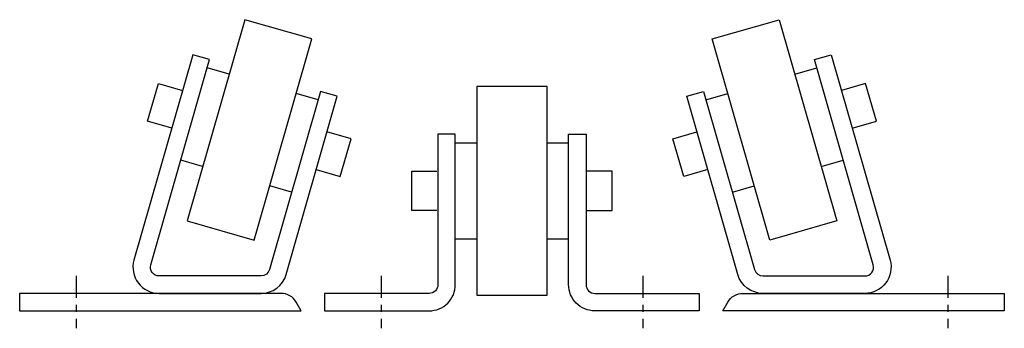
# Model space of a CAD drawing. Units: inches. Extents: x 3.5 to 17.6, y 2.6 to 7.1.
import ezdxf

# ---------------------------------------------------------------- set-up
doc = ezdxf.new("R2010")
doc.units = ezdxf.units.IN
doc.header["$MEASUREMENT"] = 0
doc.linetypes.add('CENTER', pattern=[2, 1.25, -0.25, 0.25, -0.25])

msp = doc.modelspace()

# ---------------------------------------------------------------- linework, layer by layer
for points in [[(6.865, 3.905), (7.692, 6.789), (6.73, 7.064), (5.904, 4.181)], [(14.265, 3.905), (13.438, 6.789), (14.4, 7.064), (15.226, 4.181)], [(10.065, 3.113), (10.065, 6.113), (11.065, 6.113), (11.065, 3.113)]]:
    msp.add_lwpolyline(points, close=True)
for points in [[(5.502, 3.144), (6.965, 3.144, 0.334595), (7.326, 3.416), (8.058, 5.969), (7.818, 6.037), (7.086, 3.485, -0.334595), (6.965, 3.394), (5.502, 3.394, -0.498582), (5.382, 3.553), (6.226, 6.494), (5.985, 6.563), (5.142, 3.622, 0.498582)], [(15.627, 3.144), (14.165, 3.144, -0.334595), (13.804, 3.416), (13.072, 5.969), (13.312, 6.037), (14.044, 3.485, 0.334595), (14.165, 3.394), (15.627, 3.394, 0.498582), (15.748, 3.553), (14.904, 6.494), (15.145, 6.563), (15.988, 3.622, -0.498582)], [(9.752, 3.269), (9.752, 5.425), (9.502, 5.425), (9.502, 3.269, -0.414214), (9.377, 3.144), (7.877, 3.144), (7.877, 2.894), (9.377, 2.894, 0.414214)], [(11.377, 3.269), (11.377, 5.425), (11.627, 5.425), (11.627, 3.269, 0.414214), (11.752, 3.144), (13.252, 3.144), (13.252, 2.894), (11.752, 2.894, -0.414214)], [(7.541, 2.894), (7.469, 3.019, 0.267949), (7.252, 3.144), (3.502, 3.144), (3.502, 2.894), (7.252, 2.894)], [(13.589, 2.894), (13.661, 3.019, -0.267949), (13.877, 3.144), (17.627, 3.144), (17.627, 2.894), (13.877, 2.894)]]:
    msp.add_lwpolyline(points, format="xyb", close=True)
for points in [[(6.506, 6.283), (6.191, 6.374)], [(14.623, 6.283), (14.939, 6.374)], [(5.684, 5.512), (5.338, 5.611), (5.493, 6.151), (5.839, 6.052)], [(15.446, 5.512), (15.792, 5.611), (15.637, 6.151), (15.291, 6.052)], [(7.783, 5.917), (7.468, 6.008)], [(13.347, 5.917), (13.662, 6.008)], [(7.756, 4.917), (8.102, 4.818), (8.257, 5.359), (7.911, 5.458)], [(13.374, 4.917), (13.028, 4.818), (12.873, 5.359), (13.218, 5.458)], [(9.752, 5.3), (10.065, 5.3)], [(11.065, 5.3), (11.377, 5.3)], [(6.127, 4.962), (5.812, 5.052)], [(15.002, 4.962), (15.318, 5.052)], [(9.487, 4.331), (9.127, 4.331), (9.127, 4.894), (9.487, 4.894)], [(11.643, 4.331), (12.002, 4.331), (12.002, 4.894), (11.643, 4.894)], [(7.404, 4.596), (7.089, 4.686)], [(13.726, 4.596), (14.041, 4.686)], [(9.752, 3.925), (10.065, 3.925)], [(11.065, 3.925), (11.377, 3.925)]]:
    msp.add_lwpolyline(points)
at = {"color": 8, "linetype": 'CENTER', "ltscale": 0.25}
for points in [[(4.315, 3.394), (4.315, 2.644)], [(8.69, 3.394), (8.69, 2.644)], [(12.44, 3.394), (12.44, 2.644)], [(16.815, 3.394), (16.815, 2.644)]]:
    msp.add_lwpolyline(points, dxfattribs=at)

doc.saveas('drawing.dxf')
